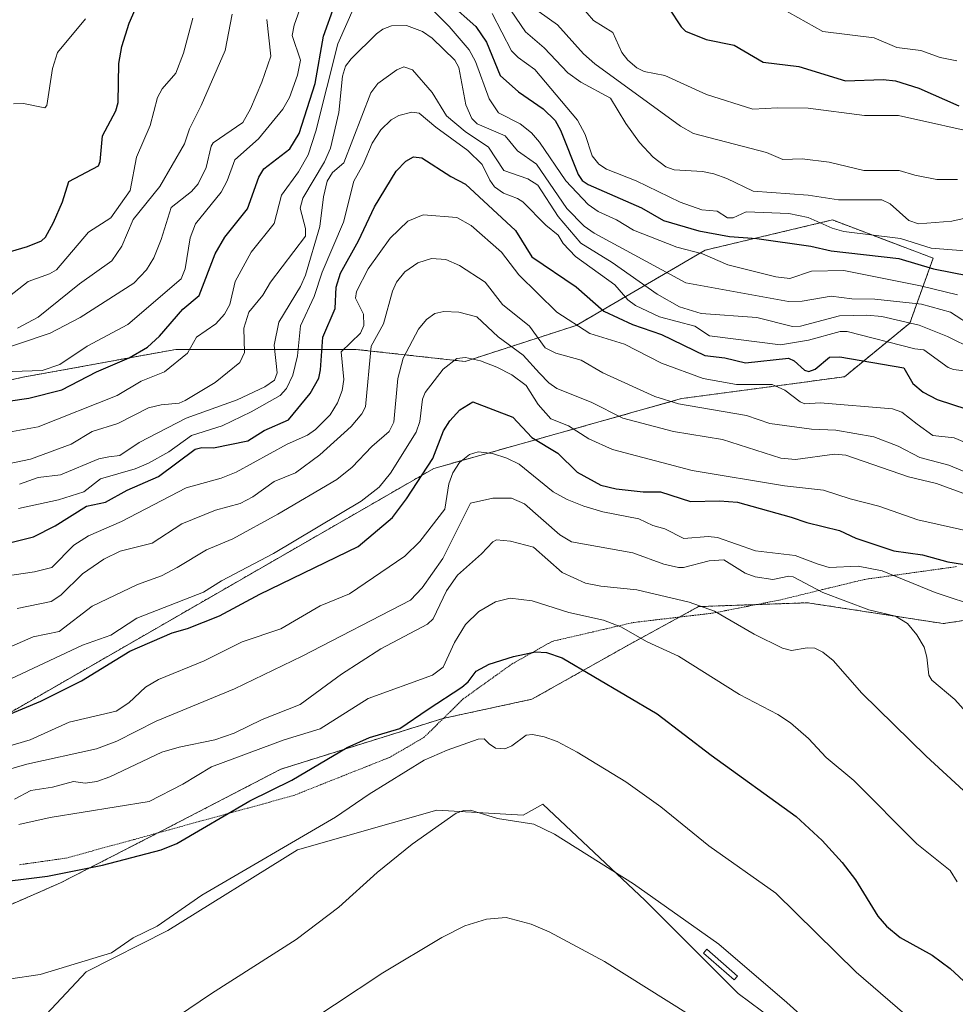
# Model space of a CAD drawing. Units: metres. Extents: x 654632 to 658084, y 4755622 to 4758013.
# Drawn here: x 655104 to 655290, y 4756042 to 4756237 of the extents above; entities that cross this region are included whole.
import ezdxf

# ---------------------------------------------------------------- set-up
doc = ezdxf.new("R2010")
doc.units = ezdxf.units.M
doc.header["$MEASUREMENT"] = 0
doc.linetypes.add('TRAZOS', pattern=[0.75, 0.5, -0.25])
doc.linetypes.add('TRAZOS2', pattern=[0.375, 0.25, -0.125])
for name, color, linetype, lineweight in [('Arbolado forestal', 92, 'TRAZOS', 0), ('Arbolado forestal CxS', 92, 'Continuous', 0), ('Curva de nivel maestra', 36, 'Continuous', 30), ('Curva de nivel normal', 36, 'Continuous', 0), ('Estanque', 2, 'Continuous', 0), ('Estanque Cxs', 2, 'Continuous', 0), ('Pastizal CxS', 92, 'Continuous', 0), ('Prado', 92, 'Continuous', 0), ('Prado CxS', 92, 'Continuous', 0), ('Roquedo', 95, 'Continuous', 0), ('Roquedo CxS', 135, 'Continuous', 0), ('Vía pecuaria eje', 92, 'TRAZOS2', 0)]:
    doc.layers.add(name, color=color, linetype=linetype, lineweight=lineweight)

# ---------------------------------------------------------------- blocks, each defined once
blk = doc.blocks.new('*U160')
at = {"layer": 'Curva de nivel normal', "color": 36, "linetype": 'Continuous', "lineweight": 0}
blk.add_polyline3d([(655104.26, 4756144.67, 1035), (655107.93, 4756146.04, 1035), (655112.33, 4756146.53, 1035), (655119.92, 4756149.69, 1035), (655121.92, 4756150.09, 1035), (655124.09, 4756150.37, 1035), (655127.96, 4756152.97, 1035), (655137.26, 4756157.79, 1035), (655147.37, 4756161.36, 1035), (655152.82, 4756163.98, 1035), (655154.75, 4756165.26, 1035), (655155.24, 4756166.71, 1035), (655154.69, 4756172.23, 1035), (655155.57, 4756176.77, 1035), (655159.87, 4756183.82, 1035), (655160.88, 4756186.1, 1035), (655163.72, 4756195.71, 1035), (655164.44, 4756201.56, 1035), (655165.2, 4756204.72, 1035), (655166.25, 4756206.39, 1035), (655168.47, 4756208.35, 1035), (655173.84, 4756222.16, 1035), (655175.23, 4756224.01, 1035), (655178.95, 4756226.74, 1035), (655180.34, 4756227.31, 1035), (655182.05, 4756226.77, 1035), (655185.97, 4756222.23, 1035), (655188.81, 4756217.64, 1035), (655192.5, 4756214.51, 1035), (655197.14, 4756211.45, 1035), (655200.17, 4756206.81, 1035), (655204.9, 4756205.17, 1035), (655206.86, 4756203.9, 1035), (655210.94, 4756197.67, 1035), (655215.41, 4756192.43, 1035), (655221.61, 4756188.58, 1035), (655230.54, 4756182.31, 1035), (655234.92, 4756179.8, 1035), (655239.22, 4756178.51, 1035), (655250.25, 4756177.68, 1035), (655257.31, 4756175.89, 1035), (655258.93, 4756176.01, 1035), (655266.62, 4756178.05, 1035), (655272.05, 4756178.18, 1035), (655275.05, 4756177.88, 1035), (655282.4, 4756176.15, 1035), (655288.04, 4756173.94, 1035), (655293.11, 4756171.43, 1035)], dxfattribs=at)
blk = doc.blocks.new('*U163')
at = {"layer": 'Curva de nivel normal', "color": 36, "linetype": 'Continuous', "lineweight": 0}
blk.add_polyline3d([(655294.85, 4756134.79, 1005), (655282.12, 4756137.66, 1005), (655274.42, 4756140.35, 1005), (655268.75, 4756141.76, 1005), (655263.45, 4756143.49, 1005), (655255.73, 4756144.34, 1005), (655237.47, 4756147.42, 1005), (655221.68, 4756151.53, 1005), (655216.99, 4756153.7, 1005), (655212.99, 4756156.24, 1005), (655209.47, 4756157.61, 1005), (655206.98, 4756160.44, 1005), (655204.58, 4756164.24, 1005), (655201.74, 4756166.31, 1005), (655198.8, 4756167.86, 1005), (655195.54, 4756169.1, 1005), (655192.58, 4756169.78, 1005), (655190.88, 4756169.59, 1005), (655188.16, 4756167.48, 1005), (655184.59, 4756162.83, 1005), (655184.05, 4756161.53, 1005), (655183.5, 4756157.11, 1005), (655182.82, 4756154.98, 1005), (655177.71, 4756146.86, 1005), (655175.45, 4756144.07, 1005), (655171.89, 4756141.33, 1005), (655154.56, 4756130.96, 1005), (655144.21, 4756125.56, 1005), (655140.66, 4756123.33, 1005), (655127.48, 4756118.15, 1005), (655122.29, 4756114.81, 1005), (655116.73, 4756112.84, 1005), (655099.2, 4756104.65, 1005)], dxfattribs=at)
blk = doc.blocks.new('*U168')
at = {"layer": 'Curva de nivel normal', "color": 36, "linetype": 'Continuous', "lineweight": 0}
for points in [[(655290.04, 4756182.2, 1045), (655282.71, 4756183.99, 1045), (655267.51, 4756187.02, 1045), (655261.07, 4756186.86, 1045), (655256.83, 4756185.44, 1045), (655254.04, 4756185.78, 1045), (655244.53, 4756188.15, 1045), (655239.51, 4756190.32, 1045), (655234.44, 4756191.65, 1045), (655225.87, 4756194.98, 1045), (655222.44, 4756197.01, 1045), (655218.84, 4756198.66, 1045), (655216.84, 4756200.08, 1045), (655212.43, 4756204.75, 1045), (655207.24, 4756212.44, 1045), (655205.65, 4756214.28, 1045), (655203.36, 4756216.02, 1045), (655199.09, 4756218.2, 1045), (655197.26, 4756221.02, 1045), (655194.53, 4756228.41, 1045), (655193.31, 4756230.73, 1045), (655189.35, 4756235.3, 1045), (655183.44, 4756241.17, 1045)], [(655170.58, 4756239.33, 1045), (655167.3, 4756231.88, 1045), (655162.94, 4756214.57, 1045), (655161.42, 4756209.92, 1045), (655159.51, 4756206.57, 1045), (655156.1, 4756201.95, 1045), (655154.64, 4756196.31, 1045), (655150.13, 4756190.61, 1045), (655146.94, 4756184.81, 1045), (655145.88, 4756180.3, 1045), (655144.82, 4756178.37, 1045), (655143.12, 4756176.47, 1045), (655139.32, 4756173.78, 1045), (655137.5, 4756170.62, 1045), (655132.93, 4756166.93, 1045), (655128.36, 4756165.08, 1045), (655123.58, 4756162.26, 1045), (655107.96, 4756156.07, 1045), (655101.39, 4756154.83, 1045)]]:
    blk.add_polyline3d(points, dxfattribs=at)
blk = doc.blocks.new('*U183')
at = {"layer": 'Curva de nivel normal', "color": 36, "linetype": 'Continuous', "lineweight": 0}
blk.add_polyline3d([(655104.09, 4756077.3, 980), (655110.28, 4756078.69, 980), (655129.94, 4756081.82, 980), (655136.58, 4756085.25, 980), (655142.29, 4756088.7, 980), (655156.67, 4756094.08, 980), (655163.76, 4756096.21, 980), (655173.32, 4756102.26, 980), (655186.01, 4756106.89, 980), (655188.14, 4756108.43, 980), (655190.36, 4756113.32, 980), (655192.55, 4756116.87, 980), (655195.18, 4756119.47, 980), (655198.52, 4756121.42, 980), (655201.39, 4756122.1, 980), (655205.74, 4756121.62, 980), (655213.02, 4756119.28, 980), (655219.87, 4756117.75, 980), (655223.35, 4756116.41, 980), (655228.54, 4756113.5, 980), (655234.75, 4756110.62, 980), (655246.85, 4756103.04, 980), (655254.44, 4756099.08, 980), (655256.93, 4756097.41, 980), (655260.47, 4756094.3, 980), (655263.99, 4756090.54, 980), (655269.47, 4756086.02, 980), (655281.96, 4756073.45, 980), (655288.54, 4756068.21, 980), (655289.97, 4756065.92, 980)], dxfattribs=at)
blk = doc.blocks.new('*U185')
at = {"layer": 'Curva de nivel normal', "color": 36, "linetype": 'Continuous', "lineweight": 0}
blk.add_polyline3d([(655294.75, 4756120.2, 995), (655285.59, 4756123.21, 995), (655275.12, 4756127.54, 995), (655270.31, 4756128.46, 995), (655264.58, 4756128.22, 995), (655262.23, 4756128.9, 995), (655257.87, 4756130.59, 995), (655250.01, 4756131.51, 995), (655242.46, 4756134.16, 995), (655240.65, 4756134.33, 995), (655235.79, 4756133.91, 995), (655232.07, 4756135.86, 995), (655229.65, 4756136.51, 995), (655226.88, 4756137.81, 995), (655219.76, 4756139.23, 995), (655216.01, 4756140.32, 995), (655212.72, 4756141.63, 995), (655209.95, 4756143.2, 995), (655203.22, 4756148.64, 995), (655200.76, 4756149.85, 995), (655197.89, 4756150.78, 995), (655195.09, 4756151.08, 995), (655193.38, 4756150.59, 995), (655191.38, 4756148.96, 995), (655190.06, 4756146.92, 995), (655189.29, 4756144.74, 995), (655188.49, 4756139.76, 995), (655183.5, 4756133.34, 995), (655180.55, 4756130.44, 995), (655169.61, 4756122.99, 995), (655163.79, 4756120.63, 995), (655156.01, 4756116.05, 995), (655148.32, 4756113.46, 995), (655140.79, 4756109.71, 995), (655131.75, 4756106.04, 995), (655129.2, 4756104.47, 995), (655125.88, 4756101.36, 995), (655123.4, 4756099.71, 995), (655114.08, 4756097.55, 995), (655106.34, 4756094.08, 995), (655099.81, 4756092.17, 995)], dxfattribs=at)
blk = doc.blocks.new('*U187')
at = {"layer": 'Curva de nivel normal', "color": 36, "linetype": 'Continuous', "lineweight": 0}
blk.add_polyline3d([(655270.7, 4756028.95, 965), (655256.2, 4756042.05, 965), (655242.72, 4756053.6, 965), (655225.84, 4756065.53, 965), (655210.16, 4756075.4, 965), (655206.08, 4756077.34, 965), (655198.93, 4756078.46, 965), (655193.54, 4756080.12, 965), (655192.23, 4756080.07, 965), (655190.73, 4756079.52, 965), (655181.98, 4756073.42, 965), (655175.08, 4756067.81, 965), (655167.48, 4756060.91, 965), (655159.06, 4756054.55, 965), (655142.29, 4756043.84, 965), (655120, 4756028.77, 965)], dxfattribs=at)
blk = doc.blocks.new('*U196')
at = {"layer": 'Curva de nivel normal', "color": 36, "linetype": 'Continuous', "lineweight": 0}
blk.add_polyline3d([(655104.06, 4756139.89, 1030), (655111.94, 4756141.59, 1030), (655116.96, 4756143.15, 1030), (655120.27, 4756145.76, 1030), (655127.16, 4756147.76, 1030), (655129.78, 4756148.84, 1030), (655133.78, 4756151.1, 1030), (655138.32, 4756154.34, 1030), (655144.36, 4756156.24, 1030), (655150.1, 4756159.03, 1030), (655155.83, 4756162.28, 1030), (655157.11, 4756163.64, 1030), (655158.39, 4756166.27, 1030), (655159.29, 4756170.13, 1030), (655159.87, 4756176.02, 1030), (655162.56, 4756181.88, 1030), (655164.17, 4756186.66, 1030), (655168.43, 4756196.55, 1030), (655170.45, 4756204.69, 1030), (655172.28, 4756208.02, 1030), (655174.06, 4756212.21, 1030), (655175.82, 4756214.88, 1030), (655177.82, 4756216.87, 1030), (655179.39, 4756217.71, 1030), (655181.94, 4756218.37, 1030), (655183.39, 4756218.18, 1030), (655186.66, 4756215.37, 1030), (655193.05, 4756210.78, 1030), (655195.84, 4756208.01, 1030), (655197.36, 4756204.88, 1030), (655198.33, 4756203.58, 1030), (655200.06, 4756202.33, 1030), (655202.85, 4756201.29, 1030), (655203.9, 4756200.58, 1030), (655208.45, 4756195.97, 1030), (655210.95, 4756193.97, 1030), (655211.91, 4756192.34, 1030), (655214.34, 4756189.78, 1030), (655222.15, 4756184.14, 1030), (655224.7, 4756181.17, 1030), (655226.21, 4756180.08, 1030), (655230.96, 4756177.85, 1030), (655237.97, 4756175.95, 1030), (655240.88, 4756174.07, 1030), (655254.95, 4756172.27, 1030), (655260.51, 4756173.18, 1030), (655266.76, 4756174.95, 1030), (655268.18, 4756174.93, 1030), (655281.54, 4756171.49, 1030), (655283.34, 4756171.29, 1030), (655288.17, 4756167.78, 1030), (655289.22, 4756167.43, 1030), (655293.39, 4756166.87, 1030)], dxfattribs=at)
blk = doc.blocks.new('*U199')
at = {"layer": 'Curva de nivel normal', "color": 36, "linetype": 'Continuous', "lineweight": 0}
blk.add_polyline3d([(655157.05, 4756035.24, 960), (655176.21, 4756047.95, 960), (655187.91, 4756054.94, 960), (655192.42, 4756057.21, 960), (655196.71, 4756058.53, 960), (655200.64, 4756058.87, 960), (655205.54, 4756057.55, 960), (655209.11, 4756056.04, 960), (655220.08, 4756050.18, 960), (655236.7, 4756039.75, 960)], dxfattribs=at)
blk = doc.blocks.new('*U202')
at = {"layer": 'Curva de nivel normal', "color": 36, "linetype": 'Continuous', "lineweight": 0}
blk.add_polyline3d([(655296.95, 4756078.73, 985), (655283.81, 4756090.81, 985), (655271.07, 4756103.28, 985), (655265.35, 4756109.74, 985), (655263.33, 4756111.45, 985), (655261.73, 4756112.21, 985), (655260.22, 4756112.28, 985), (655257.1, 4756111.77, 985), (655255.37, 4756112.19, 985), (655249.76, 4756114.97, 985), (655241.85, 4756119.55, 985), (655236.87, 4756121.33, 985), (655226.47, 4756123.75, 985), (655219.37, 4756124.48, 985), (655216.3, 4756125.09, 985), (655211.7, 4756127.22, 985), (655206, 4756132.19, 985), (655201.5, 4756133.42, 985), (655198.73, 4756133.64, 985), (655197.99, 4756133.29, 985), (655195.74, 4756130.87, 985), (655190.97, 4756126.66, 985), (655188.78, 4756123.58, 985), (655186.13, 4756118.03, 985), (655185.02, 4756116.98, 985), (655175.8, 4756112.08, 985), (655167.98, 4756107.09, 985), (655159.79, 4756101.05, 985), (655152.31, 4756098.06, 985), (655146.72, 4756095.41, 985), (655142.94, 4756094.06, 985), (655135.85, 4756092.63, 985), (655132.42, 4756091.6, 985), (655122.1, 4756086.72, 985), (655119.52, 4756085.8, 985), (655117.26, 4756085.48, 985), (655114.94, 4756085.79, 985), (655110.77, 4756084.69, 985), (655106.47, 4756084.05, 985), (655103.24, 4756082.3, 985)], dxfattribs=at)
blk = doc.blocks.new('*U203')
at = {"layer": 'Curva de nivel normal', "color": 36, "linetype": 'Continuous', "lineweight": 0}
blk.add_polyline3d([(655096.85, 4756147.63, 1040), (655106.43, 4756149.61, 1040), (655114.48, 4756152.64, 1040), (655118.62, 4756155.13, 1040), (655123.73, 4756156.7, 1040), (655129.78, 4756159.8, 1040), (655132.27, 4756160.42, 1040), (655135.88, 4756160.74, 1040), (655137.04, 4756161.24, 1040), (655142.96, 4756164.83, 1040), (655147.9, 4756168.81, 1040), (655148.79, 4756170.78, 1040), (655148.65, 4756175.61, 1040), (655149.65, 4756178.78, 1040), (655152.41, 4756182.1, 1040), (655153.97, 4756184.72, 1040), (655160.85, 4756193.79, 1040), (655160.89, 4756195.34, 1040), (655159.85, 4756199.32, 1040), (655160.32, 4756201.34, 1040), (655164.61, 4756208.54, 1040), (655165.8, 4756211.24, 1040), (655167.5, 4756218.32, 1040), (655168.2, 4756225.47, 1040), (655168.83, 4756227.5, 1040), (655169.9, 4756228.92, 1040), (655174.95, 4756233.88, 1040), (655176.2, 4756234.78, 1040), (655177.88, 4756235.45, 1040), (655180.85, 4756235.52, 1040), (655184.06, 4756234.31, 1040), (655185.96, 4756233.02, 1040), (655190.46, 4756228.63, 1040), (655191.25, 4756227.21, 1040), (655192.63, 4756219.79, 1040), (655193.82, 4756217.13, 1040), (655194.9, 4756216.02, 1040), (655200.45, 4756213.66, 1040), (655202.86, 4756210.7, 1040), (655206.65, 4756208.07, 1040), (655212.63, 4756199.25, 1040), (655216.09, 4756195.77, 1040), (655218.05, 4756194.41, 1040), (655236.22, 4756184.57, 1040), (655256.54, 4756180.87, 1040), (655259.25, 4756180.94, 1040), (655264.99, 4756181.9, 1040), (655269.06, 4756181.39, 1040), (655273.65, 4756181.36, 1040), (655282.9, 4756180.35, 1040), (655288.59, 4756178.78, 1040), (655293.34, 4756175.73, 1040)], dxfattribs=at)
blk = doc.blocks.new('*U214')
at = {"layer": 'Curva de nivel normal', "color": 36, "linetype": 'Continuous', "lineweight": 0}
blk.add_polyline3d([(655101.4, 4756126.47, 1020), (655107.19, 4756127.3, 1020), (655110.65, 4756128.16, 1020), (655115.01, 4756132.61, 1020), (655117.87, 4756134.46, 1020), (655124.43, 4756137.3, 1020), (655137.25, 4756143.97, 1020), (655144.2, 4756145.87, 1020), (655147.16, 4756147.05, 1020), (655157.22, 4756152.62, 1020), (655161.29, 4756154.41, 1020), (655162.86, 4756155.49, 1020), (655165.76, 4756158.44, 1020), (655167.21, 4756160.78, 1020), (655168.12, 4756163.24, 1020), (655168.49, 4756165.44, 1020), (655167.97, 4756170.92, 1020), (655171.78, 4756174.57, 1020), (655172.45, 4756176.09, 1020), (655172.36, 4756178.37, 1020), (655170.8, 4756181.54, 1020), (655171, 4756182.86, 1020), (655173.3, 4756187.32, 1020), (655177.67, 4756193.39, 1020), (655181.16, 4756196.78, 1020), (655184.17, 4756198.02, 1020), (655190.84, 4756197.49, 1020), (655193.67, 4756195.89, 1020), (655199.7, 4756190.66, 1020), (655203.13, 4756186.15, 1020), (655210.68, 4756178.72, 1020), (655217.21, 4756174.52, 1020), (655224.06, 4756172.4, 1020), (655231.38, 4756168.68, 1020), (655239.65, 4756165.61, 1020), (655246.24, 4756164.41, 1020), (655253.27, 4756164.42, 1020), (655255.79, 4756163.3, 1020), (655258.83, 4756160.97, 1020), (655259.77, 4756160.63, 1020), (655262.78, 4756160.77, 1020), (655277.12, 4756159.58, 1020), (655279, 4756158.93, 1020), (655282.03, 4756156.59, 1020), (655285.1, 4756154.35, 1020), (655289.37, 4756153.85, 1020), (655295.17, 4756151.42, 1020)], dxfattribs=at)
blk = doc.blocks.new('*U215')
at = {"layer": 'Curva de nivel normal', "color": 36, "linetype": 'Continuous', "lineweight": 0}
blk.add_polyline3d([(655291.81, 4756142.65, 1010), (655285.86, 4756144.8, 1010), (655280.27, 4756146.17, 1010), (655267.89, 4756150.46, 1010), (655265.63, 4756150.64, 1010), (655257.92, 4756149.57, 1010), (655255.05, 4756149.83, 1010), (655243.46, 4756153.51, 1010), (655233.73, 4756155.09, 1010), (655223.75, 4756157.74, 1010), (655217.43, 4756160.95, 1010), (655210.68, 4756163.61, 1010), (655209.04, 4756164.73, 1010), (655207.19, 4756166.66, 1010), (655204, 4756170.22, 1010), (655199.01, 4756173.89, 1010), (655194.8, 4756177.85, 1010), (655191.25, 4756178.73, 1010), (655188.26, 4756178.87, 1010), (655186.49, 4756178.5, 1010), (655184.86, 4756177.29, 1010), (655183.24, 4756175.38, 1010), (655180.24, 4756169.62, 1010), (655179.17, 4756165.63, 1010), (655178.34, 4756156.95, 1010), (655177.42, 4756155.12, 1010), (655174.04, 4756152.16, 1010), (655170.09, 4756148.06, 1010), (655167.06, 4756145.61, 1010), (655155.42, 4756138.77, 1010), (655146.47, 4756133.85, 1010), (655141.25, 4756131.67, 1010), (655135.48, 4756128.18, 1010), (655132.38, 4756126.57, 1010), (655127.58, 4756124.82, 1010), (655118.6, 4756120.51, 1010), (655112.09, 4756115.5, 1010), (655106.92, 4756114.48, 1010), (655101.63, 4756112.18, 1010)], dxfattribs=at)
blk = doc.blocks.new('*U216')
at = {"layer": 'Curva de nivel normal', "color": 36, "linetype": 'Continuous', "lineweight": 0}
blk.add_polyline3d([(655103.79, 4756120.06, 1015), (655110.52, 4756121.47, 1015), (655112.4, 4756122.72, 1015), (655116.74, 4756126.94, 1015), (655120.92, 4756129.82, 1015), (655124.2, 4756131.42, 1015), (655130.5, 4756133, 1015), (655136.36, 4756136.82, 1015), (655143.05, 4756139.52, 1015), (655147.95, 4756140.85, 1015), (655150.46, 4756142.2, 1015), (655154.64, 4756145.23, 1015), (655158.88, 4756146.92, 1015), (655163.74, 4756150.48, 1015), (655169.9, 4756156.14, 1015), (655172.02, 4756158.65, 1015), (655172.76, 4756160, 1015), (655173.9, 4756172.01, 1015), (655176.35, 4756176.42, 1015), (655178.12, 4756182.9, 1015), (655178.89, 4756184.68, 1015), (655180.52, 4756186.72, 1015), (655183.13, 4756188.5, 1015), (655185.86, 4756189.37, 1015), (655188.7, 4756189.21, 1015), (655191.39, 4756188, 1015), (655196.47, 4756184.69, 1015), (655199.87, 4756180.25, 1015), (655205.24, 4756176.01, 1015), (655208.32, 4756171.71, 1015), (655210.43, 4756170.65, 1015), (655215.46, 4756169.27, 1015), (655219.78, 4756166.74, 1015), (655230.08, 4756162.03, 1015), (655234.78, 4756160.6, 1015), (655248.24, 4756158.29, 1015), (655252.87, 4756156.68, 1015), (655261.07, 4756155.58, 1015), (655265.89, 4756155.41, 1015), (655273.43, 4756154.04, 1015), (655278.27, 4756152.22, 1015), (655282.55, 4756150, 1015), (655288.3, 4756148.45, 1015), (655296.75, 4756144.93, 1015)], dxfattribs=at)
blk = doc.blocks.new('*U225')
at = {"layer": 'Curva de nivel maestra', "color": 36, "linetype": 'Continuous', "lineweight": 30}
blk.add_polyline3d([(655097.52, 4756065.52, 975), (655109.8, 4756067.04, 975), (655120.68, 4756069.23, 975), (655132.3, 4756072.26, 975), (655135.4, 4756073.52, 975), (655149.87, 4756081.97, 975), (655158.19, 4756086.07, 975), (655169.15, 4756092.57, 975), (655173.56, 4756094.54, 975), (655179.56, 4756096.31, 975), (655185.16, 4756100.12, 975), (655191.84, 4756104.5, 975), (655193.07, 4756105.54, 975), (655194.67, 4756107.65, 975), (655197.26, 4756109.04, 975), (655202.05, 4756110.58, 975), (655206.42, 4756111.5, 975), (655208.63, 4756111.35, 975), (655211.73, 4756110.31, 975), (655230.55, 4756099.18, 975), (655241.19, 4756091.03, 975), (655258.08, 4756078.85, 975), (655263.22, 4756074.11, 975), (655267.18, 4756069.79, 975), (655269.83, 4756066.32, 975), (655274.23, 4756059.15, 975), (655275.93, 4756057.13, 975), (655278.68, 4756054.9, 975), (655284.99, 4756051.39, 975), (655288.53, 4756048.79, 975), (655298.3, 4756039.73, 975)], dxfattribs=at)
blk = doc.blocks.new('*U229')
at = {"layer": 'Curva de nivel maestra', "color": 36, "linetype": 'Continuous', "lineweight": 30}
blk.add_polyline3d([(655095.83, 4756131.48, 1025), (655107.02, 4756134.26, 1025), (655111.3, 4756136.42, 1025), (655117.49, 4756140.33, 1025), (655121.28, 4756141.15, 1025), (655125.55, 4756143.47, 1025), (655131.74, 4756146.2, 1025), (655139, 4756151.63, 1025), (655140.36, 4756151.95, 1025), (655142.68, 4756151.88, 1025), (655149.44, 4756153.29, 1025), (655152.71, 4756155.35, 1025), (655157.49, 4756157.43, 1025), (655161.82, 4756162.64, 1025), (655163.49, 4756165.65, 1025), (655163.87, 4756167.3, 1025), (655164.34, 4756173.83, 1025), (655166.72, 4756179.49, 1025), (655166.97, 4756183.73, 1025), (655167.84, 4756186.49, 1025), (655171.38, 4756192.87, 1025), (655174.52, 4756199.61, 1025), (655178.86, 4756206.7, 1025), (655180.76, 4756208.68, 1025), (655182.24, 4756209.49, 1025), (655183.92, 4756209.33, 1025), (655189.68, 4756205.62, 1025), (655192.59, 4756204.11, 1025), (655202.47, 4756194.92, 1025), (655205.72, 4756189.7, 1025), (655214.47, 4756183.77, 1025), (655219.97, 4756178.98, 1025), (655225.66, 4756176.32, 1025), (655231.41, 4756174.3, 1025), (655239.99, 4756170.14, 1025), (655243.91, 4756169.68, 1025), (655248, 4756168.75, 1025), (655256.54, 4756169.63, 1025), (655257.63, 4756169.11, 1025), (655259.7, 4756167.28, 1025), (655260.56, 4756167, 1025), (655261.83, 4756167.49, 1025), (655264.65, 4756169.82, 1025), (655266.73, 4756169.94, 1025), (655279.39, 4756167.71, 1025), (655281.17, 4756164.62, 1025), (655283.22, 4756162.94, 1025), (655285.99, 4756161.43, 1025), (655291.84, 4756159.55, 1025)], dxfattribs=at)
blk = doc.blocks.new('*U232')
at = {"layer": 'Curva de nivel maestra', "color": 36, "linetype": 'Continuous', "lineweight": 30}
blk.add_polyline3d([(655101.2, 4756098.65, 1000), (655108.43, 4756101.74, 1000), (655116.53, 4756105.77, 1000), (655126.07, 4756111.61, 1000), (655134.45, 4756115.26, 1000), (655137.5, 4756116.1, 1000), (655143.84, 4756118.62, 1000), (655151.8, 4756122.89, 1000), (655171.3, 4756132.38, 1000), (655178.09, 4756138.12, 1000), (655180.89, 4756141.78, 1000), (655186.11, 4756149.78, 1000), (655188.24, 4756155.23, 1000), (655189.43, 4756157.22, 1000), (655191.47, 4756159.44, 1000), (655194.04, 4756161, 1000), (655201.96, 4756157.93, 1000), (655205.72, 4756153.91, 1000), (655210.86, 4756150.85, 1000), (655214.66, 4756147.08, 1000), (655219.34, 4756144.5, 1000), (655222.38, 4756143.78, 1000), (655227.73, 4756143.2, 1000), (655231.17, 4756143.18, 1000), (655237.1, 4756141.27, 1000), (655242.87, 4756141.38, 1000), (655246.42, 4756141.11, 1000), (655257.08, 4756138.17, 1000), (655260.16, 4756137.1, 1000), (655266.65, 4756135.52, 1000), (655269.89, 4756134.03, 1000), (655277.39, 4756131.47, 1000), (655283.1, 4756130.69, 1000), (655288.11, 4756129.33, 1000), (655296.79, 4756127.94, 1000)], dxfattribs=at)

msp = doc.modelspace()

# ---------------------------------------------------------------- linework, layer by layer
at = {"layer": 'Arbolado forestal', "color": 92, "linetype": 'TRAZOS', "lineweight": 0}
for points in [[(655080.42, 4756086.82, 993.34), (655186.27, 4756147.8, 998.62), (655235.35, 4756161.63, 1015.82), (655267.61, 4756165.96, 1022.47), (655280.57, 4756176.59, 1034.2), (655285.19, 4756189.46, 1052.13), (655265.22, 4756197.01, 1056.32), (655240.01, 4756191.02, 1046.17), (655214.49, 4756176.13, 1020.01), (655192.5, 4756168.99, 1004.56), (655170.8, 4756171.39, 1018.97), (655135.21, 4756171.39, 1046.69), (655104.9, 4756165.86, 1053.85), (655087.88, 4756162.07, 1054.53)], [(655298.55, 4756118.77, 994.96), (655287.17, 4756117.09, 991.98), (655260.32, 4756121.21, 988.69), (655238.74, 4756120.44, 984.75), (655225.03, 4756112.96, 978.33), (655205.72, 4756102.1, 972.02), (655188.06, 4756098.29, 972.83), (655156, 4756088.25, 976.38), (655132.3, 4756075.96, 976.58), (655112.33, 4756065.72, 974.3), (655091.68, 4756056.72, 972.14), (655055.72, 4756049.08, 968.57), (655027.39, 4756041.71, 965.56), (655020.15, 4756048.44, 968.44), (655014.8, 4756055.87, 971.67), (655010.13, 4756062.06, 973.35), (654993.01, 4756060.81, 974.17), (654969.55, 4756059.34, 977.31), (654940.37, 4756057.66, 984.88), (654932.53, 4756063.73, 987.98), (654920.28, 4756068.38, 992.47), (654902.19, 4756076.63, 999.94), (654881.66, 4756083.71, 1013.69)]]:
    msp.add_polyline3d(points, dxfattribs=at)
at = {"layer": 'Arbolado forestal CxS', "color": 92, "linetype": 'Continuous', "lineweight": 0}
for points in [[(655080.42, 4756086.82, 993.34), (655186.27, 4756147.8, 998.62), (655235.35, 4756161.63, 1015.82), (655267.61, 4756165.96, 1022.47), (655280.57, 4756176.59, 1034.2), (655285.19, 4756189.46, 1052.13), (655265.22, 4756197.01, 1056.32), (655240.01, 4756191.02, 1046.17), (655214.49, 4756176.13, 1020.01), (655192.5, 4756168.99, 1004.56), (655170.8, 4756171.39, 1018.97), (655135.21, 4756171.39, 1046.69), (655104.9, 4756165.86, 1053.86), (655087.88, 4756162.07, 1054.53)], [(655298.55, 4756118.77, 994.96), (655287.17, 4756117.09, 991.98), (655260.32, 4756121.21, 988.69), (655238.74, 4756120.44, 984.75), (655225.03, 4756112.96, 978.33), (655205.72, 4756102.1, 972.02), (655188.06, 4756098.29, 972.83), (655156.01, 4756088.25, 976.38), (655132.3, 4756075.96, 976.58), (655112.33, 4756065.72, 974.3), (655091.68, 4756056.72, 972.14), (655055.72, 4756049.08, 968.57), (655027.39, 4756041.71, 965.56), (655020.15, 4756048.44, 968.44), (655014.8, 4756055.87, 971.67), (655010.13, 4756062.06, 973.35), (654993.01, 4756060.81, 974.17), (654969.55, 4756059.34, 977.31), (654940.37, 4756057.66, 984.88), (654932.53, 4756063.73, 987.98), (654920.28, 4756068.38, 992.47), (654902.19, 4756076.63, 999.94)]]:
    msp.add_polyline3d(points, dxfattribs=at)
at = {"layer": 'Curva de nivel maestra', "color": 36, "linetype": 'Continuous', "lineweight": 30}
for points in [[(655184.17, 4756244.61, 1050), (655194.63, 4756235.32, 1050), (655196.73, 4756232.24, 1050), (655199.41, 4756225.6, 1050), (655203.04, 4756222.39, 1050), (655207.97, 4756219.04, 1050), (655210.35, 4756216.69, 1050), (655211.4, 4756214.8, 1050), (655214.88, 4756206.01, 1050), (655215.7, 4756204.83, 1050), (655216.85, 4756204.05, 1050), (655227.41, 4756199.41, 1050), (655231.77, 4756196.92, 1050), (655238.75, 4756194.89, 1050), (655244.88, 4756193.73, 1050), (655250.28, 4756193.33, 1050), (655260.93, 4756191.81, 1050), (655264.98, 4756190.9, 1050), (655278.41, 4756189.41, 1050), (655285.25, 4756187.34, 1050), (655292.29, 4756185.94, 1050)], [(655098.3, 4756160.6, 1050), (655106.11, 4756161.72, 1050), (655112.61, 4756163.34, 1050), (655119.5, 4756166.93, 1050), (655125.94, 4756169.7, 1050), (655129.57, 4756171.85, 1050), (655131.98, 4756173.98, 1050), (655136.58, 4756179.34, 1050), (655139.84, 4756182.04, 1050), (655142.98, 4756190.31, 1050), (655144.92, 4756193.58, 1050), (655149.36, 4756199.23, 1050), (655151.65, 4756205.47, 1050), (655152.64, 4756207.15, 1050), (655157.76, 4756211.11, 1050), (655159.59, 4756214.16, 1050), (655162.8, 4756224.04, 1050), (655164.44, 4756233.4, 1050), (655166.63, 4756239.46, 1050)], [(655099.03, 4756189.75, 1075), (655105.85, 4756191.76, 1075), (655108.59, 4756192.87, 1075), (655109.38, 4756193.61, 1075), (655110.96, 4756196.48, 1075), (655112.77, 4756200.63, 1075), (655114.03, 4756204.64, 1075), (655119.86, 4756207.74, 1075), (655120.22, 4756208.58, 1075), (655120.68, 4756213.66, 1075), (655123.28, 4756218.6, 1075), (655123.79, 4756220.3, 1075), (655123.91, 4756227.99, 1075), (655124.47, 4756231.38, 1075), (655125.94, 4756235.97, 1075), (655128.06, 4756240.88, 1075)], [(655232.85, 4756238.94, 1075), (655235.27, 4756235.24, 1075), (655236.14, 4756234.43, 1075), (655240.26, 4756232.73, 1075), (655245.79, 4756231.6, 1075), (655251.52, 4756228.28, 1075), (655258.55, 4756227.42, 1075), (655267.83, 4756224.58, 1075), (655275.3, 4756224.82, 1075), (655277.72, 4756224.59, 1075), (655282.36, 4756223.12, 1075), (655290.28, 4756219.63, 1075)]]:
    msp.add_polyline3d(points, dxfattribs=at)
at = {"layer": 'Curva de nivel normal', "color": 36, "linetype": 'Continuous', "lineweight": 0}
for points in [[(655199.63, 4756241.4, 1060), (655204.48, 4756234.25, 1060), (655208.13, 4756231.08, 1060), (655212.81, 4756226.17, 1060), (655215.43, 4756224.28, 1060), (655221.26, 4756221.15, 1060), (655224.3, 4756216.11, 1060), (655227.03, 4756212.37, 1060), (655229.72, 4756209.42, 1060), (655232.21, 4756207.56, 1060), (655233.86, 4756206.95, 1060), (655239.51, 4756206.59, 1060), (655241.76, 4756206.13, 1060), (655244.33, 4756205.24, 1060), (655249.54, 4756202.74, 1060), (655260.45, 4756201.9, 1060), (655266.45, 4756200.99, 1060), (655275.02, 4756201, 1060), (655276.65, 4756200.19, 1060), (655280.35, 4756196.92, 1060), (655282.27, 4756196.22, 1060), (655288.88, 4756196.8, 1060), (655295.38, 4756198.22, 1060)], [(655160.1, 4756239.69, 1055), (655158.61, 4756235.59, 1055), (655158.22, 4756233.57, 1055), (655159.9, 4756228.67, 1055), (655159.31, 4756225.7, 1055), (655157.69, 4756221.26, 1055), (655156.39, 4756218.94, 1055), (655151.57, 4756213.06, 1055), (655146.85, 4756208.92, 1055), (655145.34, 4756204.76, 1055), (655144.16, 4756202.51, 1055), (655139.09, 4756196.24, 1055), (655138.03, 4756193.48, 1055), (655137.06, 4756187.33, 1055), (655136.28, 4756185.35, 1055), (655125.71, 4756176.34, 1055), (655117.64, 4756172, 1055), (655112.22, 4756168.37, 1055), (655108.75, 4756167.2, 1055), (655102.81, 4756167, 1055)], [(655296.11, 4756213.75, 1070), (655278.34, 4756217.7, 1070), (655271.61, 4756217.67, 1070), (655260.43, 4756219.12, 1070), (655254.36, 4756219.24, 1070), (655249.45, 4756218.97, 1070), (655240.32, 4756221.88, 1070), (655232.04, 4756225.61, 1070), (655227.95, 4756226.44, 1070), (655226.47, 4756227.12, 1070), (655224.69, 4756228.65, 1070), (655223.54, 4756230.15, 1070), (655221.74, 4756234.15, 1070), (655217.92, 4756236.48, 1070), (655215.39, 4756239.44, 1070)], [(655146.37, 4756237.75, 1065), (655144.94, 4756230.59, 1065), (655140.22, 4756219.66, 1065), (655137.89, 4756215.05, 1065), (655136.88, 4756212.12, 1065), (655132.05, 4756203.61, 1065), (655126.72, 4756197.13, 1065), (655124.51, 4756191.8, 1065), (655122.52, 4756188.89, 1065), (655116.09, 4756184.34, 1065), (655107.96, 4756177.73, 1065), (655103.86, 4756175.6, 1065)], [(655295.63, 4756190.58, 1055), (655284.79, 4756191.44, 1055), (655278.69, 4756193.35, 1055), (655267.51, 4756194.71, 1055), (655265.2, 4756195.38, 1055), (655260.44, 4756197.48, 1055), (655256.57, 4756198.31, 1055), (655248.16, 4756198.62, 1055), (655245.57, 4756197.46, 1055), (655244.48, 4756197.42, 1055), (655242.42, 4756198.75, 1055), (655239.34, 4756199.02, 1055), (655235.11, 4756200.52, 1055), (655226.35, 4756204.78, 1055), (655220.49, 4756207.07, 1055), (655218.96, 4756208.09, 1055), (655217.63, 4756209.74, 1055), (655216.29, 4756213.91, 1055), (655214.72, 4756216.79, 1055), (655206.31, 4756226.84, 1055), (655202.97, 4756229.17, 1055), (655201.66, 4756230.51, 1055), (655197.83, 4756237.87, 1055)], [(655290.02, 4756205.02, 1065), (655285.94, 4756205.03, 1065), (655281.53, 4756205.87, 1065), (655278.45, 4756206.82, 1065), (655271.47, 4756206.82, 1065), (655264.56, 4756208.46, 1065), (655259.27, 4756209.1, 1065), (655255.44, 4756209.01, 1065), (655252.19, 4756210.37, 1065), (655237.72, 4756214.16, 1065), (655235.16, 4756215.6, 1065), (655218.17, 4756227.93, 1065), (655215.92, 4756229.94, 1065), (655210.77, 4756235.68, 1065), (655207.18, 4756238.24, 1065)], [(655289.9, 4756228.52, 1080), (655286.55, 4756229.18, 1080), (655282.73, 4756230.56, 1080), (655277.96, 4756231.16, 1080), (655273.51, 4756233.09, 1080), (655263.35, 4756234.32, 1080), (655255.11, 4756238.97, 1080)], [(655097.33, 4756170.23, 1060), (655110.33, 4756174.59, 1060), (655116.28, 4756177.68, 1060), (655126.9, 4756184.48, 1060), (655129.39, 4756187.12, 1060), (655130.83, 4756189.48, 1060), (655132.32, 4756193.12, 1060), (655134.26, 4756199.49, 1060), (655138.3, 4756202.63, 1060), (655139.6, 4756204.14, 1060), (655141.22, 4756207.43, 1060), (655142.22, 4756211.63, 1060), (655142.62, 4756212.29, 1060), (655148.49, 4756216.33, 1060), (655149.99, 4756219.01, 1060), (655152.26, 4756224.29, 1060), (655154.01, 4756229.48, 1060), (655153.2, 4756236.7, 1060)], [(655138.57, 4756237, 1070), (655136.69, 4756230.06, 1070), (655135.18, 4756226.05, 1070), (655132.46, 4756222.98, 1070), (655131.59, 4756221.26, 1070), (655130.12, 4756215.69, 1070), (655127.38, 4756209.44, 1070), (655126.12, 4756202.83, 1070), (655122.29, 4756197.45, 1070), (655117.93, 4756194.59, 1070), (655111.54, 4756187.13, 1070), (655110.19, 4756186.32, 1070), (655105.98, 4756184.83, 1070), (655101.31, 4756181.19, 1070)], [(655117.28, 4756236.83, 1080), (655111.78, 4756230.15, 1080), (655110.76, 4756227, 1080), (655109.63, 4756219.65, 1080), (655109.27, 4756219.24, 1080), (655105, 4756220.09, 1080), (655103.06, 4756219.99, 1080)], [(655083.38, 4756082.8, 990), (655105.67, 4756089.21, 990), (655119.46, 4756092.28, 990), (655123.54, 4756093.77, 990), (655131.33, 4756097.75, 990), (655146.79, 4756104.13, 990), (655160.19, 4756110.66, 990), (655181.7, 4756121.74, 990), (655183.99, 4756124.16, 990), (655188.05, 4756129.95, 990), (655193.55, 4756140.91, 990), (655198, 4756141.95, 990), (655201.67, 4756141.92, 990), (655204.24, 4756140.81, 990), (655211.28, 4756134.64, 990), (655213.54, 4756133.28, 990), (655225.73, 4756131.08, 990), (655231.85, 4756128.84, 990), (655234.72, 4756128.18, 990), (655235.77, 4756128.2, 990), (655240.8, 4756129.53, 990), (655243.72, 4756129.73, 990), (655247.98, 4756127.09, 990), (655249.91, 4756126.34, 990), (655253.45, 4756125.79, 990), (655256.58, 4756126.48, 990), (655257.46, 4756126.37, 990), (655263.34, 4756123.23, 990), (655272.42, 4756119.81, 990), (655277.73, 4756118.55, 990), (655280.09, 4756117.09, 990), (655281.95, 4756114.86, 990), (655283.38, 4756112.41, 990), (655283.96, 4756110.45, 990), (655284.34, 4756106.88, 990), (655284.91, 4756105.88, 990), (655289.46, 4756102.08, 990), (655300.17, 4756090.1, 990)], [(655102.06, 4756046.65, 970), (655108.34, 4756047.62, 970), (655122.45, 4756051.88, 970), (655126.76, 4756054.85, 970), (655131.53, 4756057.17, 970), (655140.36, 4756063.29, 970), (655166.84, 4756078.74, 970), (655173.49, 4756083.28, 970), (655184.39, 4756090.05, 970), (655188.93, 4756092.02, 970), (655195.05, 4756094.16, 970), (655196.28, 4756094.23, 970), (655197.28, 4756093.25, 970), (655198.52, 4756092.44, 970), (655200.34, 4756092.27, 970), (655201.72, 4756092.9, 970), (655204.59, 4756094.96, 970), (655205.86, 4756095.1, 970), (655208.16, 4756094.65, 970), (655210.72, 4756093.72, 970), (655214.68, 4756091.65, 970), (655224.31, 4756085.75, 970), (655231.22, 4756080.76, 970), (655240.78, 4756073.08, 970), (655254.06, 4756063.69, 970), (655269.95, 4756048.08, 970), (655284.89, 4756035.21, 970)]]:
    msp.add_polyline3d(points, dxfattribs=at)
at = {"layer": 'Estanque', "color": 2, "linetype": 'Continuous', "lineweight": 0}
msp.add_polyline3d([(655246.44, 4756047.28, 963.7), (655245.79, 4756046.53, 963.4), (655239.72, 4756051.84, 963.61), (655240.37, 4756052.59, 963.86), (655246.44, 4756047.28, 963.7)], dxfattribs=at)
at = {"layer": 'Estanque Cxs', "color": 2, "linetype": 'Continuous', "lineweight": 0}
msp.add_polyline3d([(655246.44, 4756047.28, 963.7), (655245.79, 4756046.53, 963.4), (655239.72, 4756051.84, 963.61), (655240.37, 4756052.59, 963.86), (655246.44, 4756047.28, 963.7)], close=True, dxfattribs=at)
at = {"layer": 'Pastizal CxS', "color": 92, "linetype": 'Continuous', "lineweight": 0}
for points in [[(655298.55, 4756118.77, 994.96), (655287.17, 4756117.09, 991.98), (655260.32, 4756121.21, 988.69), (655238.74, 4756120.44, 984.75), (655225.03, 4756112.96, 978.33), (655205.72, 4756102.1, 972.02), (655188.06, 4756098.29, 972.83), (655156, 4756088.25, 976.38), (655132.3, 4756075.96, 976.58), (655112.33, 4756065.72, 974.3), (655091.68, 4756056.72, 972.14), (655055.72, 4756049.08, 968.57), (655027.39, 4756041.71, 965.56), (655020.15, 4756048.44, 968.44), (655014.8, 4756055.87, 971.67), (655010.13, 4756062.06, 973.35), (654993.01, 4756060.81, 974.17), (654969.55, 4756059.34, 977.31), (654940.37, 4756057.66, 984.88), (654932.53, 4756063.73, 987.98), (654920.28, 4756068.38, 992.47), (654902.19, 4756076.63, 999.94), (654881.66, 4756083.71, 1013.69)], [(654902.19, 4756076.63, 999.94), (654920.28, 4756068.38, 992.47), (654932.53, 4756063.73, 987.98), (654940.37, 4756057.66, 984.88), (654969.55, 4756059.34, 977.31), (654993.01, 4756060.81, 974.17), (655010.13, 4756062.06, 973.35), (655014.8, 4756055.87, 971.67), (655020.15, 4756048.44, 968.44), (655027.39, 4756041.71, 965.56), (655055.72, 4756049.08, 968.57), (655091.68, 4756056.72, 972.14), (655112.33, 4756065.72, 974.3), (655132.3, 4756075.96, 976.58), (655156.01, 4756088.25, 976.38), (655188.06, 4756098.29, 972.83), (655205.72, 4756102.1, 972.02), (655225.03, 4756112.96, 978.33), (655238.74, 4756120.44, 984.75), (655260.32, 4756121.21, 988.69), (655287.17, 4756117.09, 991.98), (655298.55, 4756118.77, 994.96)], [(655253.47, 4756038.7, 963.11), (655246.59, 4756043.83, 962.92), (655228.13, 4756062.23, 964.09), (655207.88, 4756081.32, 966.06), (655204, 4756079.16, 965.31), (655186.89, 4756080.11, 965.71), (655159.3, 4756072.31, 969.22), (655133.64, 4756056.31, 969.07), (655117.41, 4756048.11, 969.29), (655107.62, 4756037.59, 967.53)], [(655253.47, 4756038.7, 963.11), (655246.59, 4756043.83, 962.92), (655228.13, 4756062.23, 964.09), (655207.88, 4756081.32, 966.06), (655204, 4756079.16, 965.31), (655186.89, 4756080.11, 965.71), (655159.3, 4756072.31, 969.22), (655133.64, 4756056.31, 969.07), (655117.41, 4756048.11, 969.29), (655107.62, 4756037.59, 967.53)]]:
    msp.add_polyline3d(points, dxfattribs=at)
at = {"layer": 'Prado', "color": 92, "linetype": 'Continuous', "lineweight": 0}
msp.add_polyline3d([(655253.47, 4756038.7, 963.11), (655246.59, 4756043.83, 962.92), (655228.13, 4756062.23, 964.09), (655207.88, 4756081.32, 966.06), (655204, 4756079.16, 965.31), (655186.89, 4756080.11, 965.71), (655159.3, 4756072.31, 969.22), (655133.64, 4756056.31, 969.07), (655117.41, 4756048.11, 969.29), (655107.62, 4756037.59, 967.53)], dxfattribs=at)
at = {"layer": 'Prado CxS', "color": 92, "linetype": 'Continuous', "lineweight": 0}
msp.add_polyline3d([(655107.62, 4756037.59, 967.53), (655117.41, 4756048.11, 969.29), (655133.64, 4756056.31, 969.07), (655159.3, 4756072.31, 969.22), (655186.89, 4756080.11, 965.71), (655204, 4756079.16, 965.31), (655207.88, 4756081.32, 966.06), (655228.13, 4756062.23, 964.09), (655246.59, 4756043.83, 962.92), (655253.47, 4756038.7, 963.11)], dxfattribs=at)
at = {"layer": 'Roquedo', "color": 95, "linetype": 'Continuous', "lineweight": 0}
msp.add_polyline3d([(655080.42, 4756086.82, 993.34), (655186.27, 4756147.8, 998.62), (655235.35, 4756161.63, 1015.82), (655267.61, 4756165.96, 1022.47), (655280.57, 4756176.59, 1034.2), (655285.19, 4756189.46, 1052.13), (655265.22, 4756197.01, 1056.32), (655240.01, 4756191.02, 1046.17), (655214.49, 4756176.13, 1020.01), (655192.5, 4756168.99, 1004.56), (655170.8, 4756171.39, 1018.97), (655135.21, 4756171.39, 1046.69), (655104.9, 4756165.86, 1053.85), (655087.88, 4756162.07, 1054.53)], dxfattribs=at)
at = {"layer": 'Roquedo CxS', "color": 135, "linetype": 'Continuous', "lineweight": 0}
msp.add_polyline3d([(655087.88, 4756162.07, 1054.53), (655104.9, 4756165.86, 1053.86), (655135.21, 4756171.39, 1046.69), (655170.8, 4756171.39, 1018.97), (655192.5, 4756168.99, 1004.56), (655214.49, 4756176.13, 1020.01), (655240.01, 4756191.02, 1046.17), (655265.22, 4756197.01, 1056.32), (655285.19, 4756189.46, 1052.13), (655280.57, 4756176.59, 1034.2), (655267.61, 4756165.96, 1022.47), (655235.35, 4756161.63, 1015.82), (655186.27, 4756147.8, 998.62), (655080.42, 4756086.82, 993.34)], dxfattribs=at)
at = {"layer": 'Vía pecuaria eje', "color": 92, "linetype": 'TRAZOS2', "lineweight": 0}
msp.add_polyline3d([(655104.23, 4756069.33, 976), (655108.86, 4756069.98, 976.03), (655113.49, 4756070.64, 975.89), (655117.99, 4756071.88, 975.89), (655122.5, 4756073.12, 976.28), (655127, 4756074.35, 976.47), (655131.5, 4756075.59, 976.58), (655136, 4756076.83, 976.11), (655140.5, 4756078.07, 975.47), (655145, 4756079.31, 974.78), (655149.5, 4756080.55, 974.3), (655154, 4756081.79, 974.06), (655158.5, 4756083.03, 973.6), (655162.3, 4756084.54, 973.11), (655166.11, 4756086.05, 972.59), (655169.91, 4756087.56, 972.21), (655173.72, 4756089.07, 972.15), (655177.53, 4756090.59, 972.13), (655180.94, 4756092.57, 972.03), (655184.35, 4756094.56, 972.04), (655186.93, 4756097.09, 972.55), (655189.52, 4756099.62, 973.15), (655192.1, 4756102.15, 973.38), (655195.32, 4756104.46, 973.6), (655198.55, 4756106.78, 974.03), (655201.78, 4756109.09, 974.55), (655205.75, 4756111.33, 974.97), (655209.72, 4756113.56, 976.13), (655213.73, 4756114.49, 977.34), (655217.73, 4756115.42, 978.47), (655221.74, 4756116.35, 979.27), (655225.74, 4756117.28, 980.67), (655229.68, 4756117.75, 981.78), (655233.62, 4756118.21, 982.89), (655237.56, 4756118.68, 983.92), (655241.51, 4756119.14, 984.51), (655245.93, 4756120.01, 985.63), (655250.36, 4756120.88, 987.1), (655254.79, 4756121.75, 988.2), (655259.01, 4756122.77, 989.29), (655263.23, 4756123.8, 990.5), (655267.45, 4756124.82, 991.69), (655271.67, 4756125.84, 992.89), (655276.14, 4756126.46, 994.36), (655280.61, 4756127.08, 996.19), (655285.08, 4756127.7, 998.1), (655289.88, 4756128.37, 999.27)], dxfattribs=at)

# ---------------------------------------------------------------- block references
at = {"layer": 'Curva de nivel maestra', "color": 36, "linetype": 'Continuous', "lineweight": 30}
for name in ['*U229', '*U232', '*U225']:
    msp.add_blockref(name, (0, 0), dxfattribs=at)
at = {"layer": 'Curva de nivel normal', "color": 36, "linetype": 'Continuous', "lineweight": 0}
for name in ['*U168', '*U203', '*U160', '*U196', '*U214', '*U216', '*U215', '*U163', '*U185', '*U202', '*U183', '*U187', '*U199']:
    msp.add_blockref(name, (0, 0), dxfattribs=at)

doc.saveas('drawing.dxf')
